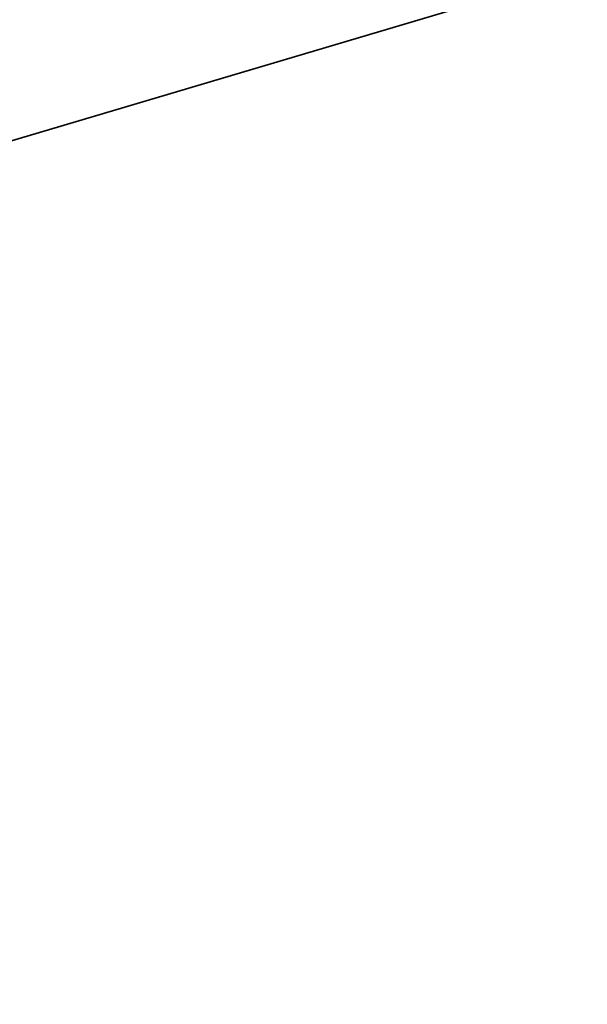
# Model space of a CAD drawing. Units: millimetres. Extents: x 362 to 992, y 612 to 1057.
# Drawn here: x 713 to 720, y 860 to 871 of the extents above; entities that cross this region are included whole.
import ezdxf

# ---------------------------------------------------------------- set-up
doc = ezdxf.new("R2010")
doc.units = ezdxf.units.MM
doc.styles.add('仿宋', font='simfang.ttf', dxfattribs={"height": 2.6})
doc.dimstyles.new('AM_ISO', dxfattribs={"dimtxt": 3.5, "dimasz": 3.5, "dimexe": 1, "dimexo": 1, "dimgap": 1.5, "dimtad": 1, "dimdsep": 46, "dimtxsty": '仿宋', "dimcen": 0, "dimclrd": 256, "dimclre": 256, "dimclrt": 256, "dimadec": 0, "dimazin": 2, "dimtp": 0.1, "dimtm": 0.1, "dimtfac": 0.71, "dimtdec": 3, "dimtmove": 0, "dimatfit": 3, "dimfxl": 1, "dimlwd": -1, "dimlwe": -1, "dimarcsym": 1})

# ---------------------------------------------------------------- blocks, each defined once
blk = doc.blocks.new('*D26')
at = {"linetype": 'ByBlock', "ltscale": 0.3}
for p, q in [((697.404, 883.993), (697.404, 771.114)), ((777.404, 883.993), (777.404, 771.114)), ((700.904, 772.114), (773.904, 772.114))]:
    blk.add_line(p, q, dxfattribs=at)
for points in [[(700.904, 772.698), (700.904, 771.531), (697.404, 772.114)], [(773.904, 771.531), (773.904, 772.698), (777.404, 772.114)]]:
    blk.add_solid(points)
at = {"layer": 'Defpoints', "color": 0}
for p in [(697.404, 884.993), (777.404, 884.993), (777.404, 772.114)]:
    blk.add_point(p, dxfattribs=at)
at = {"ltscale": 0.3, "insert": (737.404, 774.929), "char_height": 2.6, "attachment_point": 5, "style": '仿宋'}
blk.add_mtext('80', dxfattribs=at)

msp = doc.modelspace()

# ---------------------------------------------------------------- linework, layer by layer
at = {"color": 7, "linetype": 'Continuous', "lineweight": 35}
for p, q in [((719.679, 871.861), (708.704, 868.599)), ((708.704, 868.599), (719.679, 871.861))]:
    msp.add_line(p, q, dxfattribs=at)

# ---------------------------------------------------------------- dimensions: what is measured, and where the dimension line sits
at = {"ltscale": 0.3}
dim = msp.add_linear_dim(base=(777.404, 772.114), p1=(697.404, 884.993), p2=(777.404, 884.993), dimstyle='AM_ISO', dxfattribs=at)
dim.commit()
dim.dimension.update_dxf_attribs({"geometry": '*D26', "text_midpoint": (737.404, 774.929)})

doc.saveas('drawing.dxf')
